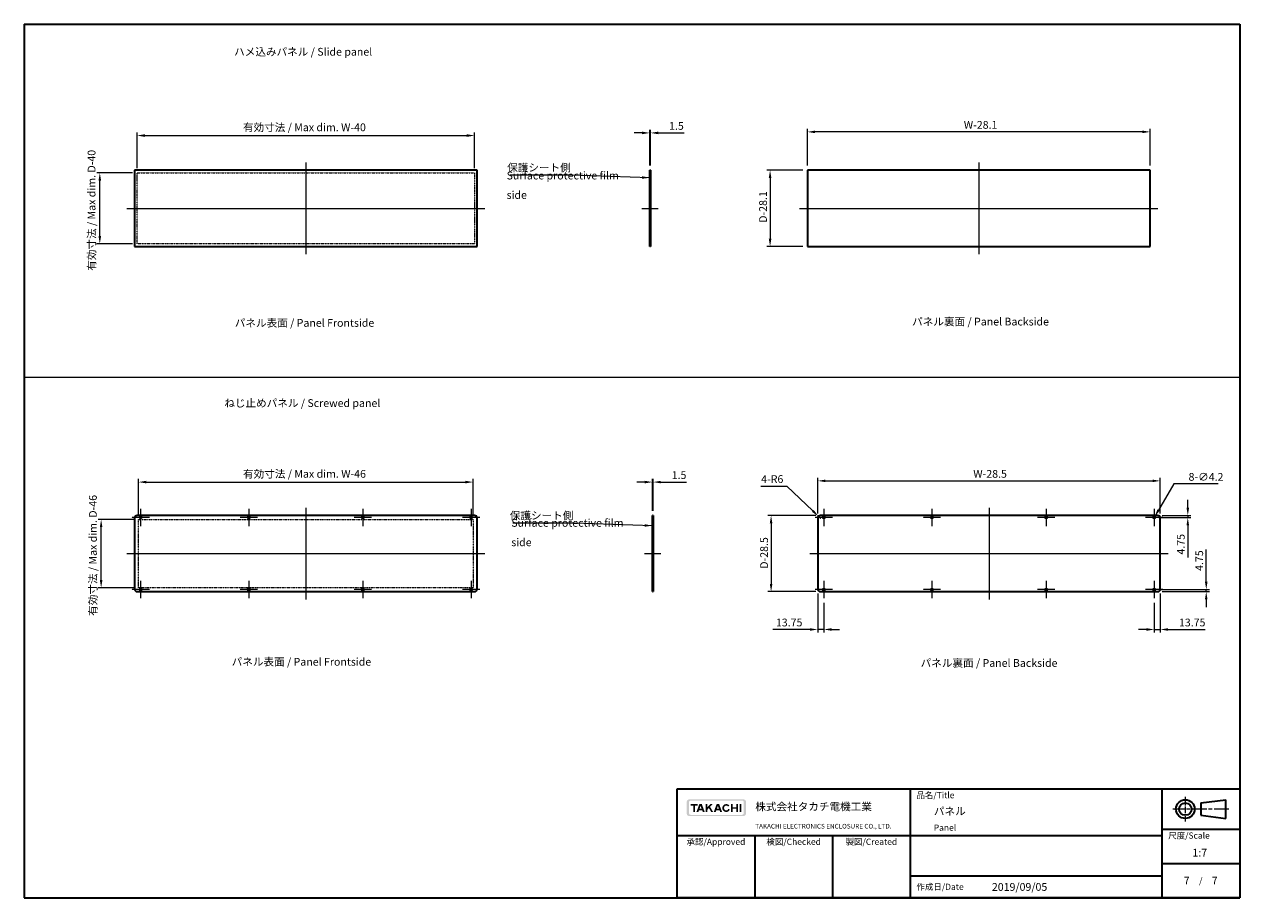
# Model space of a CAD drawing. Units: millimetres. Extents: x 0 to 9835, y 0 to 1967.
# Drawn here: x 7098 to 9835, y 0 to 1967 of the extents above; entities that cross this region are included whole.
import ezdxf
from ezdxf.enums import TextEntityAlignment as Align

# ---------------------------------------------------------------- set-up
doc = ezdxf.new("R2010")
doc.units = ezdxf.units.MM
doc.linetypes.add('CHAIN', pattern=[0.35429999999999995, 0.2362, -0.0295, 0.0591, -0.0295])
doc.linetypes.add('DASH_DOUBLE_DOT', pattern=[0.43979999999999997, 0.24, -0.06, 0.0098, -0.06, 0.01, -0.06])
for name, color, linetype, lineweight in [('Border (ISO)', 7, 'Continuous', 35), ('Center Mark (ISO)', 131, 'Continuous', 18), ('Centerline (ISO)', 131, 'Continuous', 18), ('Dimension (ISO)', 7, 'Continuous', 18), ('Hatch (ISO)', 1, 'Continuous', 18), ('Sketch Geometry (ISO)', 7, 'Continuous', 18), ('Symbol (ISO)', 7, 'Continuous', 18), ('Title (ISO)', 7, 'Continuous', 35), ('Visible (ISO)', 7, 'Continuous', 35), ('Visible Narrow (ISO)', 7, 'Continuous', 25)]:
    doc.layers.add(name, color=color, linetype=linetype, lineweight=lineweight)
doc.styles.add('Note Text (TK)', font='txt')
doc.styles.add('文字スタイル67', font='arial.ttf')
doc.dimstyles.new('Default - Method 1b (TK)', dxfattribs={"dimscale": 2.5, "dimtxt": 2.5, "dimasz": 2.5, "dimexe": 1, "dimexo": 1.499999999999999, "dimgap": 1, "dimtad": 1, "dimtoh": 1, "dimrnd": 1e-08, "dimdsep": 46, "dimtxsty": 'Note Text (TK)', "dimcen": 0.09, "dimdle": 5, "dimclrd": 100, "dimclre": 100, "dimclrt": 7, "dimadec": 1, "dimazin": 1, "dimtfac": 1, "dimtmove": 0, "dimatfit": 3, "dimfxl": 1, "dimtolj": 1, "dimlwd": -1, "dimlwe": -1, "dimarcsym": 0})
doc.dimstyles.new('Default - Method 1b (TK)$7', dxfattribs={"dimscale": 6.5, "dimtxt": 2.5, "dimasz": 2.5, "dimexe": 1, "dimexo": 1.499999999999999, "dimgap": 1, "dimtad": 1, "dimtoh": 1, "dimrnd": 1e-08, "dimdsep": 46, "dimtxsty": 'Note Text (TK)', "dimcen": 0.09, "dimdle": 5, "dimclrd": 100, "dimclre": 100, "dimclrt": 7, "dimadec": 1, "dimazin": 1, "dimtfac": 1, "dimtmove": 0, "dimatfit": 3, "dimfxl": 1, "dimtolj": 1, "dimlwd": -1, "dimlwe": -1, "dimarcsym": 0})

# ---------------------------------------------------------------- blocks, each defined once
blk = doc.blocks.new('図面枠 tk図枠')
at = {"layer": 'Border (ISO)'}
for p, q in [((14.49999999999999, 289), (405.4999999999999, 289)), ((14.49999999999999, 289), (14.50000000000001, 8.000000000000007)), ((405.4999999999999, 289), (405.4999999999999, 8.000000000000007)), ((14.50000000000001, 8.000000000000007), (405.4999999999999, 8.000000000000007))]:
    blk.add_line(p, q, dxfattribs=at)
blk = doc.blocks.new('表題欄 tk表題欄')
at = {"layer": 'Hatch (ISO)'}
h = blk.add_hatch(color=256, dxfattribs=at)
edge = h.paths.add_edge_path(flags=0)
edge.add_arc((95.57537688673352, 236.2990653650367), 0.5958259999999996, 269.9999999999897, 360)
edge.add_line((96.17120288673351, 236.2990653650368), (96.17120288673348, 239.7107813650365))
edge.add_arc((95.5753768867335, 239.7107813650366), 0.5958259999999996, 0, 90.0000000000068)
edge.add_line((95.57537688673342, 240.3066073650366), (79.13710888673356, 240.3066073650366))
edge.add_arc((79.13710888673353, 239.7107813650366), 0.5958259999999996, 89.99999999999744, 180)
edge.add_line((78.54128288673353, 239.7107813650365), (78.54128288673331, 236.2990653650368))
edge.add_arc((79.13710888673332, 236.2990653650365), 0.5958259999999996, 180, 270.0000000000231)
edge.add_line((79.13710888673356, 235.7032393650365), (95.57537688673342, 235.7032393650367))
edge = h.paths.add_edge_path()
edge.add_line((77.83935088673357, 239.9556413650366), (77.83935088673357, 236.0542053650368))
edge.add_arc((78.54128288673346, 236.0542053650367), 0.7019319999998935, 180, 270.0000000000087)
edge.add_line((78.54128288673357, 235.3522733650368), (96.17120288673352, 235.3522733650368))
edge.add_arc((96.17120288673351, 236.0542053650367), 0.7019319999998921, 270, 360)
edge.add_line((96.8731348867334, 236.0542053650368), (96.87313488673352, 239.9556413650366))
edge.add_arc((96.1712028867336, 239.9556413650367), 0.7019319999998921, 0, 90.00000000000873)
edge.add_line((96.17120288673348, 240.6575733650367), (78.54128288673357, 240.6575733650366))
edge.add_arc((78.54128288673357, 239.9556413650366), 0.7019319999999984, 90, 180)
for points in [[(79.07181288673355, 239.1476033650369), (79.07181288673355, 238.6578833650367), (79.92066088673353, 238.6578833650367), (79.92066088673353, 236.6581933650368), (80.50832488673353, 236.6581933650368), (80.50832488673353, 238.6578833650367), (81.35717288673355, 238.6578833650367), (81.35717288673355, 239.1476033650369)], [(85.68407849525303, 236.6581933650368), (84.9434673993943, 237.8918698287545), (84.41792288673358, 237.3246628822781), (84.41792288673358, 236.6581933650368), (83.89555488673355, 236.6581933650368), (83.89555488673355, 239.1476033650369), (84.41792288673358, 239.1476033650369), (84.41792288673358, 238.0993979968839), (85.38913556809511, 239.1476033650369), (86.10696490847272, 239.1476033650369), (85.31925422435492, 238.2974470774499), (86.30334488673353, 236.6581933650368)], [(92.09142939614459, 239.1476033650369), (92.09142939614459, 236.6581933650368), (92.60971639614465, 236.6581933650368), (92.60971639614465, 237.6580383650368), (93.76872039614462, 237.6580383650368), (93.76872039614462, 236.6581933650368), (94.28700739614459, 236.6581933650368), (94.28700739614459, 239.1476033650369), (93.76872039614462, 239.1476033650369), (93.76872039614462, 238.1477583650367), (92.60971639614465, 238.1477583650367), (92.60971639614465, 239.1476033650369)], [(94.84202339614467, 239.1476033650369), (94.84202339614467, 236.6581933650368), (95.36439139614473, 236.6581933650368), (95.36439139614473, 239.1476033650369)]]:
    blk.add_hatch(color=256, dxfattribs=at).paths.add_polyline_path(points)
h = blk.add_hatch(color=256, dxfattribs=at)
h.paths.add_polyline_path([(82.59020695886475, 237.7110913650368), (81.95242681460243, 237.7110913650368), (82.27131688673356, 238.5794973650367)], flags=0)
h.paths.add_polyline_path([(82.77903014574996, 237.1968853650368), (81.76360362771717, 237.1968853650368), (81.56578886050404, 236.6581933650368), (80.94907288673355, 236.6581933650368), (81.86321688673357, 239.1476033650369), (82.67941688673353, 239.1476033650369), (83.59356088673351, 236.6581933650368), (82.97684491296302, 236.6581933650368)])
h = blk.add_hatch(color=256, dxfattribs=at)
h.paths.add_polyline_path([(87.52707281460246, 237.7110913650368), (88.16485295886469, 237.7110913650368), (87.84596288673359, 238.5794973650367)], flags=0)
h.paths.add_polyline_path([(87.14043486050403, 236.6581933650368), (87.3382496277172, 237.1968853650368), (88.35367614574989, 237.1968853650368), (88.551490912963, 236.6581933650368), (89.16820688673343, 236.6581933650368), (88.25406288673352, 239.1476033650369), (87.43786288673356, 239.1476033650369), (86.52371888673358, 236.6581933650368)])
h = blk.add_hatch(color=256, dxfattribs=at)
edge = h.paths.add_edge_path()
edge.add_arc((90.52309888673334, 237.9028983650369), 1.273272000000011, 38.55054079078439, 336.5820184016556)
edge.add_line((91.69149139614446, 237.3968543650369), (91.17255542714857, 237.6216113977801))
edge.add_ellipse((90.52309888673352, 237.9028983650369), major_axis=(0, -0.7998759999999119), ratio=0.8673469387756529, start_angle=128.5505407907963, end_angle=426.582018401653, ccw=False)
edge.add_line((91.09381514418376, 238.3576891122095), (91.51887237036831, 238.6964075050431))
at = {"layer": 'Title (ISO)'}
for p, q in [((74.70882392282105, 244.052739026017), (255.7088239228211, 244.052739026017)), ((74.70882392282105, 209.052739026017), (74.70882392282105, 244.052739026017)), ((149.7088239228211, 244.052739026017), (149.7088239228211, 209.052739026017)), ((230.7088239228211, 244.052739026017), (230.7088239228211, 209.052739026017)), ((255.7088239228211, 244.052739026017), (255.7088239228211, 209.052739026017)), ((243.2088239228211, 239.552739026017), (251.2088239228211, 240.5527390260171)), ((243.2088239228211, 239.552739026017), (243.2088239228211, 235.552739026017)), ((251.2088239228211, 234.552739026017), (251.2088239228211, 240.5527390260171)), ((243.2088239228211, 235.552739026017), (251.2088239228211, 234.552739026017)), ((230.7088239228211, 231.052739026017), (255.7088239228211, 231.052739026017)), ((74.70882392282105, 229.052739026017), (230.7088239228211, 229.052739026017)), ((99.70882392282108, 229.052739026017), (99.70882392282108, 209.052739026017)), ((124.708823922821, 229.052739026017), (124.708823922821, 209.052739026017)), ((230.7088239228211, 220.052739026017), (255.7088239228211, 220.052739026017)), ((149.7088239228211, 216.052739026017), (230.7088239228211, 216.052739026017)), ((255.7088239228211, 209.052739026017), (74.70882392282105, 209.052739026017))]:
    blk.add_line(p, q, dxfattribs=at)
at = {"layer": 'Title (ISO)', "color": 4, "linetype": 'CHAIN', "lineweight": 18, "ltscale": 8.889559745788574}
blk.add_line((238.2088239228211, 241.552739026017), (238.2088239228211, 233.552739026017), dxfattribs=at)
at = {"layer": 'Title (ISO)', "color": 4, "linetype": 'CHAIN', "lineweight": 18, "ltscale": 20.00163269042969}
blk.add_line((252.2088239228211, 237.552739026017), (234.2088239228211, 237.552739026017), dxfattribs=at)
at = {"layer": 'Title (ISO)'}
for radius in [3, 2]:
    blk.add_circle((238.2088239228211, 237.552739026017), radius, dxfattribs=at)
at = {"layer": 'Title (ISO)', "color": 1, "char_height": 2.000000029802322, "line_spacing_factor": 1.5, "style": 'Note Text (TK)'}
for s, insert, attachment_point in [('\\fＭＳ Ｐゴシック|b0|i0;\\H2.0000;品名/Title', (151.708823922821, 242.052739026017), 4), ('\\fＭＳ Ｐゴシック|b0|i0;\\H2.0000;承認/Approved', (87.20882392282108, 227.052739026017), 5), ('\\fＭＳ Ｐゴシック|b0|i0;\\H2.0000;検図/Checked', (112.208823922821, 227.052739026017), 5), ('\\fＭＳ Ｐゴシック|b0|i0;\\H2.0000;製図/Created', (137.2088239228211, 227.052739026017), 5), ('\\fＭＳ Ｐゴシック|b0|i0;\\H2.0000;尺度/Scale', (232.7088239228211, 229.052739026017), 4), ('\\fＭＳ Ｐゴシック|b0|i0;\\H2.0000;作成日/Date', (151.708823922821, 212.552739026017), 4)]:
    blk.add_mtext(s, dxfattribs=dict(at, insert=insert, attachment_point=attachment_point))
at = {"layer": 'Title (ISO)', "color": 7, "line_spacing_factor": 1.5, "style": 'Note Text (TK)'}
for s, insert, char_height, attachment_point in [('株式会社タカチ電機工業', (99.87313488673345, 238.052739026017), 2.5, 4), ('\\fArial|b0|i0;\\H1.4986;TAKACHI ELECTRONICS ENCLOSURE CO., LTD.', (99.87313488673342, 232.052739026017), 1.49859994649887, 4), ('\\fＭＳ Ｐゴシック|b0|i0;\\H2.0000;/', (243.2088239228211, 214.552739026017), 2.000000029802322, 5)]:
    blk.add_mtext(s, dxfattribs=dict(at, insert=insert, char_height=char_height, attachment_point=attachment_point))
at = {"layer": 'Title (ISO)', "color": 7}
for tag, p, height, style in [('<品名>_001', (157.3395057354996, 235.5044435297737), 2.5, 'Note Text (TK)'), ('<Title>_001', (157.4305155958994, 230.5513747487906), 2.000000029802322, '文字スタイル67'), ('<ページ_No.>_001', (238.0980284456275, 213.302739026017), 2.5, 'Note Text (TK)'), ('<総ページ数>_001', (246.7855284409709, 213.302739026017), 2.5, 'Note Text (TK)'), ('作成日_001', (175.6179145609817, 211.2601253517655), 2.5, 'Note Text (TK)')]:
    blk.add_attdef(tag, p, '', height=height, dxfattribs=dict(at, style=style))
at = {"layer": 'Title (ISO)', "color": 7, "style": 'Note Text (TK)'}
blk.add_attdef('<尺度>', text='', height=2.5, dxfattribs=at).set_placement((243.2088239228211, 223.5527390260171), align=Align.MIDDLE_CENTER)
blk = doc.blocks.new('*D201')
at = {"layer": 'Defpoints', "color": 0}
for p in [(8112.028694854727, 1716.45197165747), (7352.028694854727, 1632.45197165747), (8112.028694854727, 1632.45197165747)]:
    blk.add_point(p, dxfattribs=at)
at = {"layer": 'Dimension (ISO)', "color": 100}
for p, q in [((7352.028694854727, 1642.95197165747), (7352.028694854727, 1723.45197165747)), ((7369.528694854726, 1716.45197165747), (8094.528694854727, 1716.45197165747)), ((8112.028694854727, 1642.95197165747), (8112.028694854727, 1723.45197165747))]:
    blk.add_line(p, q, dxfattribs=at)
for points in [[(7369.528694854726, 1719.368638324137), (7369.528694854726, 1713.535304990803), (7352.028694854727, 1716.45197165747)], [(8094.528694854727, 1719.368638324137), (8094.528694854727, 1713.535304990803), (8112.028694854727, 1716.45197165747)]]:
    blk.add_solid(points, dxfattribs=at)
at = {"layer": 'Dimension (ISO)', "color": 7, "insert": (7584.969035763816, 1734.986062566562), "char_height": 17.5, "attachment_point": 4, "style": 'Note Text (TK)'}
blk.add_mtext('\\A1; 有効寸法 / Max dim. W-40', dxfattribs=at)
blk = doc.blocks.new('*D202')
at = {"layer": 'Defpoints', "color": 0}
for p in [(7268.028694854727, 1632.451971657471), (7352.02869485473, 1632.451971657471), (7352.02869485473, 1472.451971657471)]:
    blk.add_point(p, dxfattribs=at)
at = {"layer": 'Dimension (ISO)', "color": 100}
for p, q in [((7341.52869485473, 1632.451971657471), (7261.028694854727, 1632.451971657471)), ((7268.028694854727, 1489.951971657471), (7268.028694854727, 1614.951971657471)), ((7341.52869485473, 1472.451971657471), (7261.028694854727, 1472.451971657471))]:
    blk.add_line(p, q, dxfattribs=at)
for points in [[(7265.112028188061, 1614.951971657471), (7270.945361521395, 1614.951971657471), (7268.028694854727, 1632.451971657471)], [(7265.112028188061, 1489.951971657471), (7270.945361521395, 1489.951971657471), (7268.028694854727, 1472.451971657471)]]:
    blk.add_solid(points, dxfattribs=at)
at = {"layer": 'Dimension (ISO)', "color": 7, "insert": (7249.494603945635, 1406.585494384741), "char_height": 17.5, "attachment_point": 4, "rotation": 90, "style": 'Note Text (TK)'}
blk.add_mtext('\\A1; 有効寸法 / Max dim. D-40', dxfattribs=at)
blk = doc.blocks.new('*D203')
at = {"layer": 'Defpoints', "color": 0}
for p in [(8507.97990921426, 1722.40197165747), (8506.47990921426, 1638.40197165747), (8507.97990921426, 1638.40197165747)]:
    blk.add_point(p, dxfattribs=at)
at = {"layer": 'Dimension (ISO)', "color": 100}
for p, q in [((8506.47990921426, 1648.90197165747), (8506.47990921426, 1729.40197165747)), ((8507.97990921426, 1648.90197165747), (8507.97990921426, 1729.40197165747)), ((8488.97990921426, 1722.40197165747), (8471.479909214258, 1722.40197165747)), ((8506.47990921426, 1722.40197165747), (8507.97990921426, 1722.40197165747)), ((8525.47990921426, 1722.40197165747), (8583.62763688407, 1722.40197165747))]:
    blk.add_line(p, q, dxfattribs=at)
for points in [[(8488.97990921426, 1725.318638324137), (8488.97990921426, 1719.485304990804), (8506.47990921426, 1722.40197165747)], [(8525.47990921426, 1725.318638324137), (8525.47990921426, 1719.485304990804), (8507.97990921426, 1722.40197165747)]]:
    blk.add_solid(points, dxfattribs=at)
at = {"layer": 'Dimension (ISO)', "color": 7, "insert": (8549.979909611344, 1738.15197165747), "char_height": 17.5, "attachment_point": 4, "style": 'Note Text (TK)'}
blk.add_mtext('\\A1;1.5', dxfattribs=at)
blk = doc.blocks.new('*D204')
at = {"layer": 'Defpoints', "color": 0}
for p in [(8861.42732457655, 1724.740182342113), (8861.42732457655, 1638.40197165747), (9633.32732457655, 1638.40197165747)]:
    blk.add_point(p, dxfattribs=at)
at = {"layer": 'Dimension (ISO)', "color": 100}
for p, q in [((8861.42732457655, 1648.90197165747), (8861.42732457655, 1731.740182342113)), ((9615.827324576549, 1724.740182342113), (8878.92732457655, 1724.740182342113)), ((9633.32732457655, 1648.90197165747), (9633.32732457655, 1731.740182342113))]:
    blk.add_line(p, q, dxfattribs=at)
for points in [[(8878.92732457655, 1727.65684900878), (8878.92732457655, 1721.823515675447), (8861.42732457655, 1724.740182342113)], [(9615.827324576549, 1727.65684900878), (9615.827324576549, 1721.823515675447), (9633.32732457655, 1724.740182342113)]]:
    blk.add_solid(points, dxfattribs=at)
at = {"layer": 'Dimension (ISO)', "color": 7, "insert": (9208.40005184928, 1740.490182342113), "char_height": 17.5, "attachment_point": 4, "style": 'Note Text (TK)'}
blk.add_mtext('\\A1; W-28.1', dxfattribs=at)
blk = doc.blocks.new('*D205')
at = {"layer": 'Defpoints', "color": 0}
for p in [(8861.427324576554, 1638.401971657471), (8777.427324576553, 1466.501971657471), (8861.427324576554, 1466.501971657471)]:
    blk.add_point(p, dxfattribs=at)
at = {"layer": 'Dimension (ISO)', "color": 100}
for p, q in [((8850.927324576554, 1638.401971657471), (8770.427324576553, 1638.401971657471)), ((8777.427324576553, 1620.901971657471), (8777.427324576553, 1484.001971657471)), ((8850.927324576554, 1466.501971657471), (8770.427324576553, 1466.501971657471))]:
    blk.add_line(p, q, dxfattribs=at)
for points in [[(8774.510657909887, 1620.901971657471), (8780.343991243219, 1620.901971657471), (8777.427324576553, 1638.401971657471)], [(8774.510657909887, 1484.001971657471), (8780.343991243219, 1484.001971657471), (8777.427324576553, 1466.501971657471)]]:
    blk.add_solid(points, dxfattribs=at)
at = {"layer": 'Dimension (ISO)', "color": 7, "insert": (8761.67732457655, 1514.667880748379), "char_height": 17.5, "attachment_point": 4, "rotation": 90, "style": 'Note Text (TK)'}
blk.add_mtext('\\A1; D-28.1', dxfattribs=at)
blk = doc.blocks.new('*D206')
at = {"layer": 'Defpoints', "color": 0}
for p in [(8109.028694854496, 936.017377995847), (7355.028694854495, 852.017377995847), (8109.028694854496, 852.017377995847)]:
    blk.add_point(p, dxfattribs=at)
at = {"layer": 'Dimension (ISO)', "color": 100}
for p, q in [((7355.028694854495, 862.5173779958471), (7355.028694854495, 943.0173779958471)), ((7372.528694854496, 936.017377995847), (8091.528694854495, 936.017377995847)), ((8109.028694854496, 862.5173779958471), (8109.028694854496, 943.0173779958471))]:
    blk.add_line(p, q, dxfattribs=at)
for points in [[(7372.528694854496, 938.9340446625137), (7372.528694854496, 933.1007113291803), (7355.028694854495, 936.017377995847)], [(8091.528694854495, 938.9340446625137), (8091.528694854495, 933.1007113291803), (8109.028694854496, 936.017377995847)]]:
    blk.add_solid(points, dxfattribs=at)
at = {"layer": 'Dimension (ISO)', "color": 7, "insert": (7585.217615309041, 954.551468904938), "char_height": 17.5, "attachment_point": 4, "style": 'Note Text (TK)'}
blk.add_mtext('\\A1; 有効寸法 / Max dim. W-46', dxfattribs=at)
blk = doc.blocks.new('*D207')
at = {"layer": 'Defpoints', "color": 0}
for p in [(7271.028694854497, 852.0173779958474), (7355.0286948545, 852.0173779958474), (7355.0286948545, 698.0173779958469)]:
    blk.add_point(p, dxfattribs=at)
at = {"layer": 'Dimension (ISO)', "color": 100}
for p, q in [((7344.528694854499, 852.0173779958474), (7264.028694854497, 852.0173779958474)), ((7271.028694854497, 715.517377995847), (7271.028694854497, 834.5173779958473)), ((7344.528694854499, 698.0173779958469), (7264.028694854497, 698.0173779958469))]:
    blk.add_line(p, q, dxfattribs=at)
for points in [[(7268.112028187831, 834.5173779958473), (7273.945361521164, 834.5173779958473), (7271.028694854497, 852.0173779958474)], [(7268.112028187831, 715.517377995847), (7273.945361521164, 715.517377995847), (7271.028694854497, 698.0173779958469)]]:
    blk.add_solid(points, dxfattribs=at)
at = {"layer": 'Dimension (ISO)', "color": 7, "insert": (7252.494603945405, 629.3994802685722), "char_height": 17.5, "attachment_point": 4, "rotation": 90, "style": 'Note Text (TK)'}
blk.add_mtext('\\A1; 有効寸法 / Max dim. D-46', dxfattribs=at)
blk = doc.blocks.new('*D208')
at = {"layer": 'Defpoints', "color": 0}
for p in [(8513.874910612005, 936.0173779958467), (8512.374910612005, 860.7673779958469), (8513.874910612005, 860.7673779958469)]:
    blk.add_point(p, dxfattribs=at)
at = {"layer": 'Dimension (ISO)', "color": 100}
for p, q in [((8494.874910612005, 936.0173779958467), (8477.374910612005, 936.0173779958467)), ((8512.374910612005, 871.2673779958469), (8512.374910612005, 943.0173779958467)), ((8512.374910612005, 936.0173779958467), (8513.874910612005, 936.0173779958467)), ((8513.874910612005, 871.2673779958469), (8513.874910612005, 943.0173779958467)), ((8531.374910612007, 936.0173779958467), (8589.522638281815, 936.0173779958467))]:
    blk.add_line(p, q, dxfattribs=at)
for points in [[(8494.874910612005, 938.9340446625134), (8494.874910612005, 933.10071132918), (8512.374910612005, 936.0173779958467)], [(8531.374910612007, 938.9340446625134), (8531.374910612007, 933.10071132918), (8513.874910612005, 936.0173779958467)]]:
    blk.add_solid(points, dxfattribs=at)
at = {"layer": 'Dimension (ISO)', "color": 7, "insert": (8555.874911009087, 951.7673779958467), "char_height": 17.5, "attachment_point": 4, "style": 'Note Text (TK)'}
blk.add_mtext('\\A1;1.5', dxfattribs=at)
blk = doc.blocks.new('*D209')
at = {"layer": 'Defpoints', "color": 0}
for p in [(9656.228135932271, 938.7673779958468), (8884.728135932271, 854.7673779958468), (9656.228135932271, 854.767377995847)]:
    blk.add_point(p, dxfattribs=at)
at = {"layer": 'Dimension (ISO)', "color": 100}
for p, q in [((8884.728135932271, 865.2673779958469), (8884.728135932271, 945.7673779958469)), ((8902.228135932271, 938.7673779958468), (9638.728135932271, 938.7673779958468)), ((9656.228135932271, 865.2673779958471), (9656.228135932271, 945.7673779958469))]:
    blk.add_line(p, q, dxfattribs=at)
for points in [[(8902.228135932271, 941.6840446625135), (8902.228135932271, 935.8507113291803), (8884.728135932271, 938.7673779958468)], [(9638.728135932271, 941.6840446625135), (9638.728135932271, 935.8507113291803), (9656.228135932271, 938.7673779958468)]]:
    blk.add_solid(points, dxfattribs=at)
at = {"layer": 'Dimension (ISO)', "color": 7, "insert": (9229.76080638682, 954.5173779958469), "char_height": 17.5, "attachment_point": 4, "style": 'Note Text (TK)'}
blk.add_mtext('\\A1; W-28.5', dxfattribs=at)
blk = doc.blocks.new('*D210')
at = {"layer": 'Defpoints', "color": 0}
for p in [(8890.728135932275, 860.7673779958473), (8779.746668103253, 689.2673779958471), (8890.728135932275, 689.2673779958471)]:
    blk.add_point(p, dxfattribs=at)
at = {"layer": 'Dimension (ISO)', "color": 100}
for p, q in [((8880.228135932275, 860.7673779958473), (8772.74666810325, 860.7673779958473)), ((8779.746668103253, 843.2673779958474), (8779.746668103253, 706.7673779958471)), ((8880.228135932275, 689.2673779958471), (8772.74666810325, 689.2673779958471))]:
    blk.add_line(p, q, dxfattribs=at)
for points in [[(8776.830001436583, 843.2673779958474), (8782.663334769917, 843.2673779958474), (8779.746668103253, 860.7673779958473)], [(8776.830001436583, 706.7673779958471), (8782.663334769917, 706.7673779958471), (8779.746668103253, 689.2673779958471)]]:
    blk.add_solid(points, dxfattribs=at)
at = {"layer": 'Dimension (ISO)', "color": 7, "insert": (8763.99666810325, 735.4932302685742), "char_height": 17.5, "attachment_point": 4, "rotation": 90, "style": 'Note Text (TK)'}
blk.add_mtext('\\A1; D-28.5', dxfattribs=at)
blk = doc.blocks.new('*D211')
at = {"layer": 'Defpoints', "color": 0}
for p in [(8884.728135932271, 695.2673779958469), (8898.47813593227, 674.4173779958469), (8898.47813593227, 604.0245598201868)]:
    blk.add_point(p, dxfattribs=at)
at = {"layer": 'Dimension (ISO)', "color": 100}
for p, q in [((8884.728135932271, 684.7673779958469), (8884.728135932271, 597.0245598201868)), ((8898.47813593227, 663.9173779958468), (8898.47813593227, 597.0245598201868)), ((8867.22813593227, 604.0245598201868), (8783.625862428615, 604.0245598201868)), ((8898.47813593227, 604.0245598201868), (8884.728135932271, 604.0245598201868)), ((8915.978135932271, 604.0245598201868), (8933.478135932271, 604.0245598201868))]:
    blk.add_line(p, q, dxfattribs=at)
for points in [[(8867.22813593227, 606.9412264868535), (8867.22813593227, 601.1078931535202), (8884.728135932271, 604.0245598201868)], [(8915.978135932271, 606.9412264868535), (8915.978135932271, 601.1078931535202), (8898.47813593227, 604.0245598201868)]]:
    blk.add_solid(points, dxfattribs=at)
at = {"layer": 'Dimension (ISO)', "color": 7, "insert": (8790.625862428615, 619.7745598201868), "char_height": 17.5, "attachment_point": 4, "style": 'Note Text (TK)'}
blk.add_mtext('\\A1;13.75', dxfattribs=at)
blk = doc.blocks.new('*D212')
at = {"layer": 'Defpoints', "color": 0}
for p in [(9656.228135932271, 695.2673779958469), (9642.478135932271, 674.417377995847), (9642.478135932271, 604.0245598201868)]:
    blk.add_point(p, dxfattribs=at)
at = {"layer": 'Dimension (ISO)', "color": 100}
for p, q in [((9656.228135932271, 684.7673779958469), (9656.228135932271, 597.0245598201868)), ((9642.478135932271, 663.9173779958469), (9642.478135932271, 597.0245598201868)), ((9624.978135932271, 604.0245598201868), (9607.478135932271, 604.0245598201868)), ((9642.478135932271, 604.0245598201868), (9656.228135932271, 604.0245598201868)), ((9673.728135932271, 604.0245598201868), (9757.33040943593, 604.0245598201868))]:
    blk.add_line(p, q, dxfattribs=at)
for points in [[(9624.978135932271, 606.9412264868535), (9624.978135932271, 601.1078931535202), (9642.478135932271, 604.0245598201868)], [(9673.728135932271, 606.9412264868535), (9673.728135932271, 601.1078931535202), (9656.228135932271, 604.0245598201868)]]:
    blk.add_solid(points, dxfattribs=at)
at = {"layer": 'Dimension (ISO)', "color": 7, "insert": (9698.228136708656, 619.7745598201868), "char_height": 17.5, "attachment_point": 4, "style": 'Note Text (TK)'}
blk.add_mtext('\\A1;13.75', dxfattribs=at)
blk = doc.blocks.new('*D213')
at = {"layer": 'Defpoints', "color": 0}
for p in [(9642.478135932275, 856.0173779958475), (9650.228135932275, 860.7673779958474), (9718.097294845344, 856.0173779958475)]:
    blk.add_point(p, dxfattribs=at)
at = {"layer": 'Dimension (ISO)', "color": 100}
for p, q in [((9718.097294845344, 878.2673779958475), (9718.097294845344, 895.7673779958474)), ((9652.978135932275, 856.0173779958475), (9725.097294845342, 856.0173779958475)), ((9660.728135932275, 860.7673779958474), (9725.097294845342, 860.7673779958474)), ((9718.097294845344, 860.7673779958474), (9718.097294845344, 856.0173779958475)), ((9718.097294845344, 838.5173779958474), (9718.097294845344, 765.8526046551746))]:
    blk.add_line(p, q, dxfattribs=at)
for points in [[(9715.180628178678, 878.2673779958475), (9721.013961512008, 878.2673779958475), (9718.097294845344, 860.7673779958474)], [(9715.180628178678, 838.5173779958474), (9721.013961512008, 838.5173779958474), (9718.097294845344, 856.0173779958475)]]:
    blk.add_solid(points, dxfattribs=at)
at = {"layer": 'Dimension (ISO)', "color": 7, "insert": (9702.34729484534, 772.8526046551718), "char_height": 17.5, "attachment_point": 4, "rotation": 90, "style": 'Note Text (TK)'}
blk.add_mtext('\\A1;4.75', dxfattribs=at)
blk = doc.blocks.new('*D214')
at = {"layer": 'Defpoints', "color": 0}
for p in [(9642.478135932275, 694.0173779958473), (9650.228135932275, 689.2673779958471), (9759.666654866622, 694.0173779958473)]:
    blk.add_point(p, dxfattribs=at)
at = {"layer": 'Dimension (ISO)', "color": 100}
for p, q in [((9759.666654866622, 711.5173779958473), (9759.666654866622, 784.182151336526)), ((9652.978135932275, 694.0173779958473), (9766.666654866622, 694.0173779958473)), ((9660.728135932275, 689.2673779958471), (9766.666654866622, 689.2673779958471)), ((9759.666654866622, 689.2673779958471), (9759.666654866622, 694.0173779958473)), ((9759.666654866622, 671.7673779958471), (9759.666654866622, 654.2673779958471))]:
    blk.add_line(p, q, dxfattribs=at)
for points in [[(9756.749988199956, 711.5173779958473), (9762.583321533288, 711.5173779958473), (9759.666654866622, 694.0173779958473)], [(9756.749988199956, 671.7673779958471), (9762.583321533288, 671.7673779958471), (9759.666654866622, 689.2673779958471)]]:
    blk.add_solid(points, dxfattribs=at)
at = {"layer": 'Dimension (ISO)', "color": 7, "insert": (9743.916654866622, 736.0173786092503), "char_height": 17.5, "attachment_point": 4, "rotation": 90, "style": 'Note Text (TK)'}
blk.add_mtext('\\A1;4.75', dxfattribs=at)
blk = doc.blocks.new('*D215')
at = {"layer": 'Defpoints', "color": 0}
for p in [(9641.428135932263, 854.1987246478988), (9643.528135932269, 857.8360313437938)]:
    blk.add_point(p, dxfattribs=at)
at = {"layer": 'Dimension (ISO)', "color": 100}
for p, q in [((9686.358830912766, 932.0209711733072), (9652.278135932287, 872.9914759100124)), ((9786.184735122193, 932.0209711733069), (9686.358830912766, 932.0209711733072)), ((9641.848135932265, 856.0173779958454), (9643.108135932265, 856.0173779958462)), ((9642.478135932264, 855.3873779958464), (9642.478135932264, 856.6473779958455))]:
    blk.add_line(p, q, dxfattribs=at)
blk.add_solid([(9649.752228504583, 874.4498092433486), (9654.804043359989, 871.5331425766763), (9643.528135932269, 857.8360313437938)], dxfattribs=at)
at = {"layer": 'Dimension (ISO)', "color": 7, "insert": (9719.863712394921, 947.7709711733096), "char_height": 17.5, "attachment_point": 4, "style": 'Note Text (TK)'}
blk.add_mtext('\\A1;8-∅4.2', dxfattribs=at)
blk = doc.blocks.new('*D221')
at = {"layer": 'Defpoints', "color": 0}
for p in [(8886.395788082627, 858.9183733113982), (8890.728135932275, 854.7673779958473)]:
    blk.add_point(p, dxfattribs=at)
at = {"layer": 'Dimension (ISO)', "color": 100}
for p, q in [((8756.450669354504, 927.0815391450105), (8815.254646627232, 927.0815391450101)), ((8815.254646627232, 927.0815391450101), (8873.75977352117, 871.0254429817455)), ((8890.098135932276, 854.7673779958468), (8891.358135932274, 854.7673779958473)), ((8890.728135932273, 854.1373779958471), (8890.728135932273, 855.3973779958468))]:
    blk.add_line(p, q, dxfattribs=at)
blk.add_solid([(8875.777618466229, 873.1314454086556), (8871.741928576113, 868.9194405548355), (8886.395788082627, 858.9183733113982)], dxfattribs=at)
at = {"layer": 'Dimension (ISO)', "color": 7, "insert": (8782.352657990868, 942.83153914501), "char_height": 17.5, "attachment_point": 5, "style": 'Note Text (TK)'}
blk.add_mtext('\\A1;4-R6', dxfattribs=at)

msp = doc.modelspace()

# ---------------------------------------------------------------- linework, layer by layer
at = {"layer": 'Center Mark (ISO)', "linetype": 'CHAIN', "ltscale": 6.22266149520874}
for p, q in [((7379.628694854495, 856.017377995847), (7340.428694854495, 856.017377995847)), ((7360.028694854496, 875.6173779958469), (7360.028694854496, 836.4173779958472)), ((7623.128694854495, 856.017377995847), (7583.928694854495, 856.017377995847)), ((7603.528694854495, 875.6173779958469), (7603.528694854495, 836.4173779958472)), ((7880.128694854495, 856.017377995847), (7840.928694854494, 856.017377995847)), ((7860.528694854496, 875.6173779958468), (7860.528694854496, 836.4173779958468)), ((8123.628694854494, 856.017377995847), (8084.428694854494, 856.017377995847)), ((8104.028694854497, 875.6173779958468), (8104.028694854497, 836.4173779958468)), ((8918.078135932272, 856.017377995847), (8878.878135932271, 856.017377995847)), ((8898.47813593227, 875.6173779958468), (8898.47813593227, 836.4173779958468)), ((9161.57813593227, 856.017377995847), (9122.378135932271, 856.017377995847)), ((9141.978135932271, 875.6173779958468), (9141.978135932271, 836.4173779958468)), ((9418.57813593227, 856.017377995847), (9379.37813593227, 856.017377995847)), ((9398.978135932273, 875.6173779958469), (9398.978135932273, 836.4173779958472)), ((9662.07813593227, 856.017377995847), (9622.878135932271, 856.017377995847)), ((9642.478135932271, 875.6173779958469), (9642.478135932271, 836.4173779958472)), ((7360.028694854496, 713.6173779958469), (7360.028694854496, 674.417377995847)), ((7603.528694854495, 713.6173779958468), (7603.528694854495, 674.4173779958469)), ((7860.528694854496, 713.6173779958468), (7860.528694854496, 674.4173779958469)), ((8104.028694854497, 713.6173779958468), (8104.028694854497, 674.4173779958469)), ((8898.47813593227, 713.6173779958468), (8898.47813593227, 674.4173779958469)), ((9141.978135932271, 713.6173779958468), (9141.978135932271, 674.4173779958469)), ((9398.978135932273, 713.6173779958468), (9398.978135932273, 674.4173779958469)), ((9642.478135932271, 713.6173779958469), (9642.478135932271, 674.417377995847)), ((7379.628694854495, 694.017377995847), (7340.428694854495, 694.017377995847)), ((7623.128694854495, 694.0173779958468), (7583.928694854495, 694.0173779958468)), ((7880.128694854495, 694.0173779958468), (7840.928694854494, 694.0173779958468)), ((8123.628694854494, 694.0173779958468), (8084.428694854494, 694.0173779958468)), ((8918.078135932272, 694.0173779958468), (8878.878135932271, 694.0173779958468)), ((9161.57813593227, 694.0173779958468), (9122.378135932271, 694.0173779958468)), ((9418.57813593227, 694.0173779958468), (9379.37813593227, 694.0173779958468)), ((9662.07813593227, 694.017377995847), (9622.878135932271, 694.017377995847))]:
    msp.add_line(p, q, dxfattribs=at)
at = {"layer": 'Centerline (ISO)', "linetype": 'CHAIN', "ltscale": 23.99096870422363}
for p, q in [((7732.028694854726, 1655.90197165747), (7732.028694854726, 1449.00197165747)), ((9247.377324576551, 1655.90197165747), (9247.377324576551, 1449.00197165747)), ((7328.578694854726, 1552.45197165747), (8135.478694854725, 1552.45197165747)), ((8843.92732457655, 1552.45197165747), (9650.82732457655, 1552.45197165747)), ((7732.028694854496, 878.267377995847), (7732.028694854496, 671.7673779958468)), ((9270.478135932271, 878.267377995847), (9270.478135932271, 671.7673779958468)), ((7328.778694854496, 775.0173779958469), (8135.278694854497, 775.0173779958469)), ((8867.22813593227, 775.0173779958469), (9673.728135932271, 775.0173779958469))]:
    msp.add_line(p, q, dxfattribs=at)
at = {"layer": 'Centerline (ISO)', "linetype": 'CHAIN', "ltscale": 5.794053077697753}
for p, q in [((8488.97990921426, 1552.45197165747), (8525.47990921426, 1552.45197165747)), ((8494.874910612005, 775.0173779958469), (8531.374910612007, 775.0173779958469))]:
    msp.add_line(p, q, dxfattribs=at)
at = {"layer": 'Sketch Geometry (ISO)', "color": 4, "linetype": 'DASH_DOUBLE_DOT', "ltscale": 9.143165588378906}
for p, q in [((7352.028694854727, 1632.45197165747), (8112.028694854727, 1632.45197165747)), ((8112.028694854727, 1472.45197165747), (7352.028694854725, 1472.45197165747))]:
    msp.add_line(p, q, dxfattribs=at)
at = {"layer": 'Sketch Geometry (ISO)', "color": 4, "linetype": 'DASH_DOUBLE_DOT', "ltscale": 8.661946296691895}
for p, q in [((7352.028694854727, 1472.45197165747), (7352.028694854727, 1632.45197165747)), ((8112.028694854727, 1632.45197165747), (8112.028694854727, 1472.45197165747))]:
    msp.add_line(p, q, dxfattribs=at)
at = {"layer": 'Sketch Geometry (ISO)', "color": 4, "linetype": 'CHAIN', "ltscale": 18.38815498352051}
msp.add_line((7097.999997782398, 1172.311232745814), (9834.999997782395, 1172.311232745814), dxfattribs=at)
at = {"layer": 'Sketch Geometry (ISO)', "color": 4, "linetype": 'DASH_DOUBLE_DOT', "ltscale": 9.070981979370117}
for p, q in [((7355.028694854495, 852.017377995847), (8109.028694854496, 852.017377995847)), ((8109.028694854496, 698.0173779958469), (7355.028694854495, 698.0173779958468))]:
    msp.add_line(p, q, dxfattribs=at)
at = {"layer": 'Sketch Geometry (ISO)', "color": 4, "linetype": 'DASH_DOUBLE_DOT', "ltscale": 8.337122917175291}
for p, q in [((7355.028694854495, 698.0173779958468), (7355.028694854495, 852.0173779958469)), ((8109.028694854496, 852.017377995847), (8109.028694854496, 698.0173779958469))]:
    msp.add_line(p, q, dxfattribs=at)
at = {"layer": 'Visible (ISO)'}
for p, q in [((7346.078694854725, 1638.40197165747), (7346.078694854725, 1466.50197165747)), ((8117.978694854725, 1638.40197165747), (7346.078694854725, 1638.40197165747)), ((8117.978694854725, 1466.50197165747), (8117.978694854725, 1638.40197165747)), ((8507.97990921426, 1638.40197165747), (8506.47990921426, 1638.40197165747)), ((8506.47990921426, 1466.50197165747), (8506.47990921426, 1638.40197165747)), ((8507.97990921426, 1638.40197165747), (8507.97990921426, 1466.50197165747)), ((8861.42732457655, 1638.40197165747), (8861.42732457655, 1466.50197165747)), ((9633.32732457655, 1638.40197165747), (8861.42732457655, 1638.40197165747)), ((9633.32732457655, 1466.50197165747), (9633.32732457655, 1638.40197165747)), ((7346.078694854725, 1466.50197165747), (8117.978694854725, 1466.50197165747)), ((8507.97990921426, 1466.50197165747), (8506.47990921426, 1466.50197165747)), ((8861.42732457655, 1466.50197165747), (9633.32732457655, 1466.50197165747)), ((7346.278694854496, 854.767377995847), (7346.278694854496, 695.2673779958469)), ((8111.778694854496, 860.7673779958469), (7352.278694854496, 860.7673779958471)), ((8117.778694854495, 695.2673779958469), (8117.778694854495, 854.7673779958468)), ((8513.874910612003, 860.7673779958469), (8512.374910612003, 860.7673779958469)), ((8512.374910612005, 854.7673779958468), (8512.374910612003, 860.7673779958469)), ((8512.374910612005, 695.2673779958469), (8512.374910612005, 854.7673779958468)), ((8513.874910612003, 860.7673779958469), (8513.874910612005, 854.7673779958468)), ((8513.874910612005, 854.7673779958468), (8513.874910612005, 695.2673779958469)), ((8884.728135932271, 854.7673779958468), (8884.728135932271, 695.2673779958469)), ((9650.228135932273, 860.7673779958471), (8890.72813593227, 860.7673779958469)), ((9656.228135932271, 695.2673779958469), (9656.228135932271, 854.767377995847)), ((7352.278694854496, 689.2673779958469), (8111.778694854496, 689.2673779958469)), ((8512.374910612003, 689.2673779958467), (8512.374910612005, 695.2673779958469)), ((8512.374910612003, 689.2673779958469), (8513.874910612003, 689.2673779958469)), ((8513.874910612005, 695.2673779958468), (8513.874910612003, 689.2673779958469)), ((8890.72813593227, 689.2673779958469), (9650.228135932273, 689.2673779958469))]:
    msp.add_line(p, q, dxfattribs=at)
for centre in [(7360.028694854496, 856.017377995847), (7603.528694854495, 856.017377995847), (7860.528694854496, 856.017377995847), (8104.028694854497, 856.017377995847), (8898.47813593227, 856.017377995847), (9141.978135932271, 856.017377995847), (9398.978135932273, 856.017377995847), (9642.478135932271, 856.017377995847), (7360.028694854496, 694.0173779958468), (7603.528694854495, 694.0173779958468), (7860.528694854496, 694.0173779958468), (8104.028694854497, 694.0173779958468), (8898.47813593227, 694.0173779958468), (9141.978135932271, 694.0173779958468), (9398.978135932273, 694.0173779958468), (9642.478135932271, 694.0173779958468)]:
    msp.add_circle(centre, 2.1, dxfattribs=at)
for centre, radius, start, end in [((7352.278694854496, 854.7673779958468), 6.000000000000084, 90, 180), ((8111.778694854496, 854.7673779958468), 6.000000000000058, 0, 90), ((8890.72813593227, 854.7673779958468), 6.000000000000084, 90, 180), ((9650.228135932273, 854.7673779958468), 6.000000000000075, 0, 90), ((7352.278694854496, 695.2673779958469), 6.000000000000058, 180, 270), ((8111.778694854496, 695.2673779958468), 5.999999999999943, 270, 0), ((8890.72813593227, 695.2673779958468), 5.999999999999907, 180, 270), ((9650.228135932273, 695.2673779958469), 6.000000000000084, 270, 0)]:
    msp.add_arc(centre, radius, start, end, dxfattribs=at)
at = {"layer": 'Visible Narrow (ISO)'}
for p, q in [((8512.374910612005, 854.7673779958468), (8513.874910612005, 854.7673779958468)), ((8513.874910612005, 695.2673779958469), (8512.374910612005, 695.2673779958469))]:
    msp.add_line(p, q, dxfattribs=at)

# ---------------------------------------------------------------- block references
at = {"xscale": 7, "yscale": 7, "zscale": 7}
msp.add_blockref('図面枠 tk図枠', (6996.499997782398, -55.9999998714361), dxfattribs=at)
ref = msp.add_blockref('表題欄 tk表題欄', (8045.038230322651, -1463.369173053555), dxfattribs=dict(xscale=7, yscale=7, zscale=7))
ref.add_attrib('<品名>_001', 'パネル', (9146.414770471147, 186.056818031832), dxfattribs={"layer": 'Title (ISO)', "color": 7, "height": 17.5, "style": 'Note Text (TK)'})
ref.add_attrib('<尺度>_001', '1:7', (9728.637659315207, 92.71418839595844), dxfattribs={"layer": 'Title (ISO)', "color": 7, "height": 17.5, "style": 'Note Text (TK)'})
ref.add_attrib('作成日_001', '2019/09/05', (9276.95292903732, 15.45170440880331), dxfattribs={"layer": 'Title (ISO)', "color": 7, "height": 17.5, "style": 'Note Text (TK)'})
ref.add_attrib('<Title>_001', 'Panel', (9145.982262394404, 150.7291950762694), dxfattribs={"layer": 'Title (ISO)', "color": 7, "height": 14.00000020861625, "style": '文字スタイル67'})
ref.add_attrib('<ページ_No.>_001', '7', (9709.078430711692, 29.750000128564), dxfattribs={"layer": 'Title (ISO)', "color": 7, "height": 17.5, "style": 'Note Text (TK)'})
ref.add_attrib('<総ページ数>_001', '7', (9772.078430711692, 29.750000128564), dxfattribs={"layer": 'Title (ISO)', "color": 7, "height": 17.5, "style": 'Note Text (TK)'})

# ---------------------------------------------------------------- texts
at = {"layer": 'Symbol (ISO)', "color": 7, "char_height": 17.5, "line_spacing_factor": 1.5, "style": 'Note Text (TK)'}
for s, insert, width, attachment_point in [('{ハメ込みパネル / Slide panel}', (7570.520427906703, 1902.875610591882), 321.3450384140015, 4), ('{保護シート側}', (8185.397410768207, 1630.18643097344), 144.2982459068298, 7), ('{Surface protective film side}', (8184.127471289063, 1602.231457961428), 301.6959238052368, 4), ('{パネル表面 / Panel Frontside}', (7571.974880908292, 1292.256016322877), 329.4298362731935, 4), ('{パネル裏面 / Panel Backside}', (9097.361437044445, 1295.172021201449), 324.6198797225952, 4), ('{ねじ止めパネル / Screwed panel}', (7548.378962834097, 1111.683782464349), 363.3041095733643, 4), ('{保護シート側}', (8191.292412165951, 846.5313163977098), 144.2982459068298, 7), ('{Surface protective film side}', (8194.66350309352, 819.9971768659517), 301.6959238052368, 4), ('{パネル表面 / Panel Frontside}', (7565.016850328195, 529.0397625508388), 329.4298362731935, 4), ('{パネル裏面 / Panel Backside}', (9116.410508212422, 526.3858128031208), 324.6198797225952, 4)]:
    msp.add_mtext(s, dxfattribs=dict(at, insert=insert, width=width, attachment_point=attachment_point))

# ---------------------------------------------------------------- dimensions: what is measured, and where the dimension line sits
at = {"layer": 'Dimension (ISO)', "color": 100}
for base, p1, p2, angle, text, picture, middle in [((8112.028694854727, 1716.45197165747), (7352.028694854727, 1632.45197165747), (8112.028694854727, 1632.45197165747), 180, ' 有効寸法 / Max dim. W-40', '*D201', (7732.028694854726, 1716.45197165747)), ((8861.42732457655, 1724.740182342113), (9633.32732457655, 1638.40197165747), (8861.42732457655, 1638.40197165747), 180, ' W-28.1', '*D204', (9247.377324576551, 1724.740182342113)), ((7268.028694854727, 1632.451971657471), (7352.028694854727, 1472.45197165747), (7352.028694854727, 1632.45197165747), 90, ' 有効寸法 / Max dim. D-40', '*D202', (7268.028694854726, 1552.451971657468)), ((8777.427324576553, 1466.501971657471), (8861.42732457655, 1638.40197165747), (8861.42732457655, 1466.50197165747), 90, ' D-28.1', '*D205', (8777.42732457655, 1552.45197165747)), ((8109.028694854496, 936.017377995847), (7355.028694854495, 852.017377995847), (8109.028694854496, 852.017377995847), 180, ' 有効寸法 / Max dim. W-46', '*D206', (7732.028694854496, 936.017377995847)), ((9656.228135932271, 938.7673779958468), (8884.728135932271, 854.7673779958468), (9656.228135932271, 854.767377995847), 180, ' W-28.5', '*D209', (9270.478135932271, 938.7673779958468)), ((7271.028694854497, 852.0173779958474), (7355.028694854495, 698.0173779958468), (7355.028694854495, 852.0173779958469), 90, ' 有効寸法 / Max dim. D-46', '*D207', (7271.028694854496, 775.017377995845)), ((8779.746668103253, 689.2673779958471), (8890.72813593227, 860.7673779958469), (8890.72813593227, 689.2673779958469), 90, ' D-28.5', '*D210', (8779.746668103247, 775.0173779958469))]:
    dim = msp.add_linear_dim(base=base, p1=p1, p2=p2, angle=angle, text=text, dimstyle='Default - Method 1b (TK)', override={"dimscale": 0, "dimtxt": 17.5, "dimasz": 17.5, "dimexe": 7, "dimexo": 10.5, "dimgap": 7, "dimtoh": 0, "dimdec": 2, "dimcen": 0.63, "dimtp": 0, "dimtm": 0, "dimtdec": 2, "dimtix": 0, "dimtofl": 0, "dimtmove": 0, "dimatfit": 1}, dxfattribs=at)
    dim.commit()
    dim.dimension.update_dxf_attribs({"geometry": picture, "text_midpoint": middle, "dimtype": 160})
for base, p1, p2, angle, override, picture, middle in [((8507.97990921426, 1722.40197165747), (8506.47990921426, 1638.40197165747), (8507.97990921426, 1638.40197165747), 180, {"dimscale": 0, "dimtxt": 17.5, "dimasz": 17.5, "dimexe": 7, "dimexo": 10.5, "dimgap": 7, "dimtoh": 0, "dimdec": 2, "dimcen": 0.63, "dimtp": 0, "dimtm": 0, "dimtdec": 2, "dimtix": 0, "dimtofl": 1, "dimtmove": 0, "dimatfit": 1}, '*D203', (8563.303773247708, 1722.40197165747)), ((8513.874910612005, 936.0173779958467), (8512.374910612005, 860.7673779958469), (8513.874910612005, 860.7673779958469), 180, {"dimscale": 0, "dimtxt": 17.5, "dimasz": 17.5, "dimexe": 7, "dimexo": 10.5, "dimgap": 7, "dimtoh": 0, "dimdec": 2, "dimcen": 0.63, "dimtp": 0, "dimtm": 0, "dimtdec": 2, "dimtix": 0, "dimtofl": 1, "dimtmove": 0, "dimatfit": 1}, '*D208', (8569.19877464545, 936.0173779958467)), ((9718.097294845344, 856.0173779958475), (9650.228135932273, 860.7673779958471), (9642.478135932271, 856.017377995847), 90, {"dimscale": 0, "dimtxt": 17.5, "dimasz": 17.5, "dimexe": 7, "dimexo": 10.5, "dimgap": 7, "dimtoh": 0, "dimcen": 0.63, "dimtix": 0, "dimtofl": 1, "dimtmove": 0, "dimatfit": 1}, '*D213', (9718.097294845342, 793.4349910188082)), ((9759.666654866622, 694.0173779958473), (9650.228135932273, 689.2673779958469), (9642.478135932271, 694.017377995847), 270, {"dimscale": 0, "dimtxt": 17.5, "dimasz": 17.5, "dimexe": 7, "dimexo": 10.5, "dimgap": 7, "dimtoh": 0, "dimcen": 0.63, "dimtix": 0, "dimtofl": 1, "dimtmove": 0, "dimatfit": 1}, '*D214', (9759.66665486662, 756.5997649728866)), ((8898.47813593227, 604.0245598201868), (8884.728135932271, 695.2673779958469), (8898.47813593227, 674.4173779958469), 180, {"dimscale": 0, "dimtxt": 17.5, "dimasz": 17.5, "dimexe": 7, "dimexo": 10.5, "dimgap": 7, "dimtoh": 0, "dimcen": 0.63, "dimtix": 0, "dimtofl": 1, "dimtmove": 0, "dimatfit": 1}, '*D211', (8816.67699879225, 604.0245598201868))]:
    dim = msp.add_linear_dim(base=base, p1=p1, p2=p2, angle=angle, dimstyle='Default - Method 1b (TK)', override=override, dxfattribs=at)
    dim.commit()
    dim.dimension.update_dxf_attribs({"geometry": picture, "text_midpoint": middle, "dimtype": 160})
dim = msp.add_diameter_dim_2p(p1=(9641.428135932263, 854.1987246478988), p2=(9643.528135932269, 857.8360313437938), text='8-<>', dimstyle='Default - Method 1b (TK)', override={"dimscale": 0, "dimtxt": 17.5, "dimasz": 17.5, "dimexe": 7, "dimexo": 10.5, "dimgap": 7, "dimtih": 1, "dimdec": 2, "dimlfac": 0.9999999999997186, "dimcen": 0.63, "dimtp": 0, "dimtm": 0, "dimtdec": 2, "dimtix": 0, "dimtofl": 0, "dimtmove": 0, "dimatfit": 3}, dxfattribs=at)
dim.commit()
dim.dimension.update_dxf_attribs({"geometry": '*D215', "text_midpoint": (9753.024223758557, 932.0209711733095), "dimtype": 163})
dim = msp.add_radius_dim(center=(8890.728135932275, 854.7673779958473), mpoint=(8886.395788082627, 858.9183733113982), text='4-<>', dimstyle='Default - Method 1b (TK)', override={"dimscale": 1, "dimtxt": 17.5, "dimasz": 17.5, "dimexe": 7, "dimexo": 10.5, "dimgap": 7, "dimtih": 1, "dimlfac": 0.9999999999997186, "dimcen": 0.63, "dimtofl": 0}, dxfattribs=at)
dim.commit()
dim.dimension.update_dxf_attribs({"geometry": '*D221', "text_midpoint": (8782.352657990868, 927.0815391450101), "dimtype": 164})
dim = msp.add_linear_dim(base=(9642.478135932271, 604.0245598201868), p1=(9656.228135932271, 695.2673779958469), p2=(9642.478135932271, 674.417377995847), dimstyle='Default - Method 1b (TK)', override={"dimscale": 0, "dimtxt": 17.5, "dimasz": 17.5, "dimexe": 7, "dimexo": 10.5, "dimgap": 7, "dimtoh": 0, "dimcen": 0.63, "dimtix": 0, "dimtofl": 1, "dimtmove": 0, "dimatfit": 1}, dxfattribs=at)
dim.commit()
dim.dimension.update_dxf_attribs({"geometry": '*D212', "text_midpoint": (9724.279273072292, 604.0245598201868), "dimtype": 160})

# ---------------------------------------------------------------- leaders
at = {"layer": 'Symbol (ISO)', "color": 100, "annotation_type": 0, "has_hookline": 1, "hookline_direction": 1, "text_width": 137.3153409090909}
for points in [[(8506.47990921426, 1621.436430973439), (8329.695656675038, 1627.269764306773)], [(8512.374910612005, 837.78131639771), (8335.59065807278, 843.6146497310433)]]:
    msp.add_leader(points, dimstyle='Default - Method 1b (TK)$7', override={"dimscale": 0, "dimtxt": 17.5, "dimasz": 17.5, "dimgap": 0, "dimtad": 1}, dxfattribs=at)

doc.saveas('drawing.dxf')
